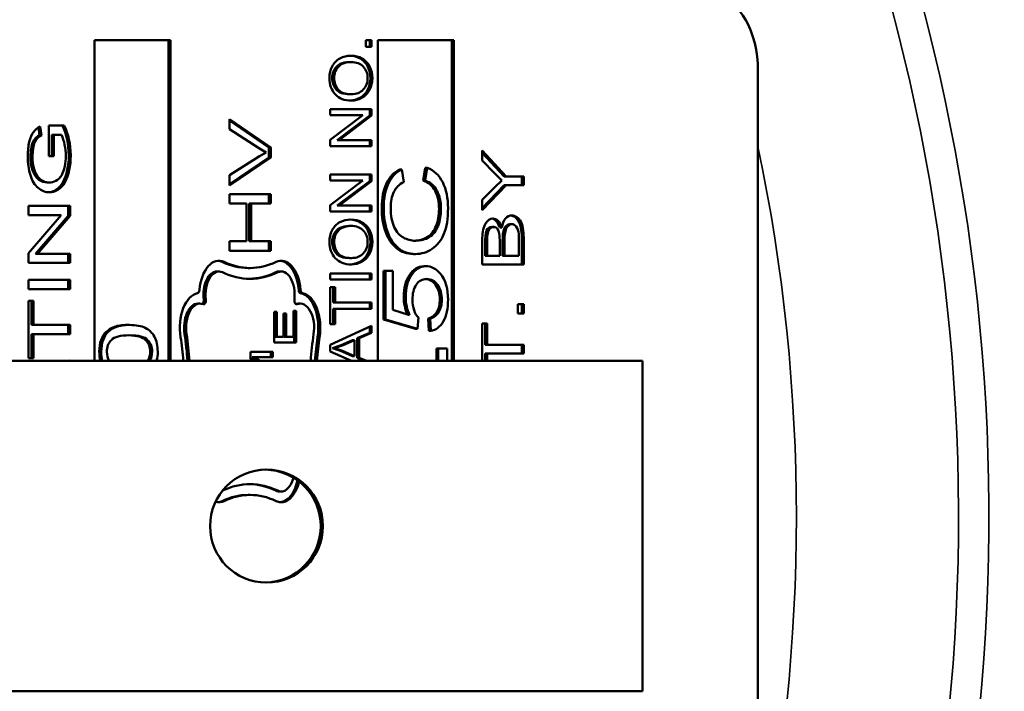
# Model space of a CAD drawing. Units: inches. Extents: x 34 to 135, y 15 to 104.
# Drawn here: x 78 to 79, y 80 to 80 of the extents above; entities that cross this region are included whole.
import ezdxf

# ---------------------------------------------------------------- set-up
doc = ezdxf.new("R2010")
doc.units = ezdxf.units.IN
doc.header["$LTSCALE"] = 10
doc.header["$MEASUREMENT"] = 0
doc.layers.add('Visible (ANSI)', color=7, linetype='Continuous', lineweight=50)
doc.layers.add('Visible Narrow (ANSI)', color=7, linetype='Continuous', lineweight=35)

msp = doc.modelspace()

# ---------------------------------------------------------------- linework, layer by layer
at = {"layer": 'Visible (ANSI)'}
for p, q in [((78.23707, 80.12103), (78.23707, 80.38714)), ((78.23707, 80.38714), (78.30016, 80.38714)), ((78.29852, 80.38714), (78.29852, 80.12103)), ((78.30016, 80.38714), (78.30016, 80.12103)), ((78.4623, 80.38164), (78.4623, 80.38708)), ((78.4623, 80.38708), (78.4671, 80.38708)), ((78.46547, 80.38708), (78.46547, 80.38164)), ((78.4671, 80.38708), (78.4671, 80.38164)), ((78.47224, 80.12103), (78.47224, 80.38714)), ((78.47224, 80.38714), (78.53533, 80.38714)), ((78.53369, 80.38714), (78.53369, 80.12103)), ((78.53533, 80.38714), (78.53533, 80.12103)), ((78.4671, 80.38164), (78.4623, 80.38164)), ((78.44826, 80.36897), (78.4499, 80.36897)), ((78.78756, 80.36143), (78.78756, 79.60643)), ((78.44876, 80.34231), (78.45039, 80.34231)), ((78.43269, 80.32498), (78.43269, 80.32992)), ((78.43269, 80.32992), (78.4671, 80.32992)), ((78.46547, 80.32992), (78.46547, 80.32461)), ((78.4671, 80.32992), (78.4671, 80.32461)), ((78.34906, 80.31339), (78.34906, 80.32149)), ((78.34906, 80.32149), (78.38347, 80.29798)), ((78.34906, 80.32037), (78.38184, 80.29798)), ((78.43269, 80.30458), (78.45971, 80.32498)), ((78.45971, 80.32498), (78.43269, 80.32498)), ((78.46547, 80.32461), (78.43845, 80.30422)), ((78.4671, 80.32461), (78.44009, 80.30422)), ((78.46547, 80.32461), (78.4671, 80.32461)), ((78.19061, 80.31466), (78.19162, 80.30831)), ((78.19213, 80.31544), (78.19325, 80.30831)), ((78.19937, 80.29098), (78.19937, 80.31636)), ((78.19937, 80.31636), (78.21211, 80.31636)), ((78.37406, 80.29716), (78.34906, 80.31339)), ((78.19162, 80.30831), (78.19325, 80.30831)), ((78.20179, 80.30858), (78.20343, 80.30858)), ((78.20179, 80.30858), (78.20179, 80.29098)), ((78.20981, 80.30858), (78.20343, 80.30858)), ((78.20343, 80.30858), (78.20343, 80.29098)), ((78.43269, 80.29928), (78.43269, 80.30458)), ((78.43845, 80.30422), (78.44009, 80.30422)), ((78.44009, 80.30422), (78.4671, 80.30422)), ((78.46547, 80.30422), (78.46547, 80.29928)), ((78.4671, 80.30422), (78.4671, 80.29928)), ((78.37967, 80.29396), (78.37406, 80.29716)), ((78.38184, 80.29798), (78.38347, 80.29798)), ((78.38184, 80.29798), (78.38184, 80.28979)), ((78.38347, 80.29798), (78.38347, 80.28979)), ((78.4671, 80.29928), (78.43269, 80.29928)), ((78.55888, 80.28716), (78.55888, 80.29548)), ((78.55888, 80.29548), (78.57871, 80.27394)), ((78.18417, 80.29098), (78.18581, 80.29098)), ((78.20343, 80.29098), (78.19937, 80.29098)), ((78.34906, 80.27521), (78.37406, 80.2908)), ((78.38347, 80.28979), (78.34906, 80.26661)), ((78.38184, 80.28979), (78.34906, 80.26771)), ((78.37406, 80.2908), (78.37967, 80.29396)), ((78.38184, 80.28979), (78.38347, 80.28979)), ((78.55888, 80.2937), (78.57707, 80.27394)), ((78.569, 80.27673), (78.55888, 80.28716)), ((78.49048, 80.27993), (78.49212, 80.27993)), ((78.49373, 80.26937), (78.49212, 80.27993)), ((78.50984, 80.2706), (78.51157, 80.2813)), ((78.51321, 80.2813), (78.51147, 80.2706)), ((78.51157, 80.2813), (78.51321, 80.2813)), ((78.34906, 80.26661), (78.34906, 80.27521)), ((78.43269, 80.2706), (78.43269, 80.27554)), ((78.43269, 80.27554), (78.4671, 80.27554)), ((78.43269, 80.25021), (78.45971, 80.2706)), ((78.45971, 80.2706), (78.43269, 80.2706)), ((78.46547, 80.27024), (78.43845, 80.24984)), ((78.4671, 80.27024), (78.44009, 80.24984)), ((78.46547, 80.27554), (78.46547, 80.27024)), ((78.46547, 80.27024), (78.4671, 80.27024)), ((78.4671, 80.27554), (78.4671, 80.27024)), ((78.50984, 80.2706), (78.51147, 80.2706)), ((78.57506, 80.27079), (78.569, 80.27673)), ((78.56926, 80.2653), (78.57506, 80.27079)), ((78.57707, 80.27394), (78.57871, 80.27394)), ((78.57871, 80.27394), (78.59329, 80.27394)), ((78.59165, 80.27394), (78.59165, 80.26681)), ((78.59329, 80.27394), (78.59329, 80.26681)), ((78.19778, 80.26907), (78.19941, 80.26907)), ((78.57871, 80.26681), (78.55888, 80.246)), ((78.57707, 80.26681), (78.55888, 80.24772)), ((78.55888, 80.25469), (78.56926, 80.2653)), ((78.57707, 80.26681), (78.57871, 80.26681)), ((78.59329, 80.26681), (78.57871, 80.26681)), ((78.34906, 80.25152), (78.34906, 80.25947)), ((78.34906, 80.25947), (78.38347, 80.25947)), ((78.38184, 80.25947), (78.38184, 80.25152)), ((78.38347, 80.25947), (78.38347, 80.25152)), ((78.55888, 80.246), (78.55888, 80.25469)), ((78.1825, 80.24195), (78.1825, 80.24954)), ((78.1825, 80.24954), (78.21691, 80.24954)), ((78.21528, 80.24954), (78.21528, 80.2414)), ((78.21691, 80.24954), (78.21691, 80.2414)), ((78.3632, 80.25152), (78.34906, 80.25152)), ((78.3632, 80.22042), (78.3632, 80.25152)), ((78.36562, 80.25152), (78.36726, 80.25152)), ((78.36562, 80.25152), (78.36562, 80.22042)), ((78.38347, 80.25152), (78.36726, 80.25152)), ((78.36726, 80.25152), (78.36726, 80.22042)), ((78.43269, 80.2449), (78.43269, 80.25021)), ((78.43845, 80.24984), (78.44009, 80.24984)), ((78.44009, 80.24984), (78.4671, 80.24984)), ((78.46547, 80.24984), (78.46547, 80.2449)), ((78.4671, 80.24984), (78.4671, 80.2449)), ((78.1825, 80.2104), (78.20952, 80.24195)), ((78.20952, 80.24195), (78.1825, 80.24195)), ((78.21528, 80.2414), (78.18826, 80.20985)), ((78.21691, 80.2414), (78.1899, 80.20985)), ((78.21528, 80.2414), (78.21691, 80.2414)), ((78.4671, 80.2449), (78.43269, 80.2449)), ((78.58243, 80.24175), (78.58332, 80.24175)), ((78.44826, 80.23301), (78.4499, 80.23301)), ((78.56658, 80.2321), (78.56821, 80.2321)), ((78.56701, 80.23213), (78.56865, 80.23213)), ((78.57334, 80.23159), (78.57498, 80.23159)), ((78.58166, 80.23438), (78.5833, 80.23438)), ((78.58214, 80.23442), (78.58378, 80.23442)), ((78.55888, 80.201), (78.55888, 80.22126)), ((78.58922, 80.22158), (78.58907, 80.22647)), ((78.58922, 80.20813), (78.58922, 80.22158)), ((78.59165, 80.22158), (78.59165, 80.201)), ((78.59329, 80.22158), (78.59329, 80.201)), ((78.34906, 80.21246), (78.34906, 80.22042)), ((78.34906, 80.22042), (78.3632, 80.22042)), ((78.36562, 80.22042), (78.36726, 80.22042)), ((78.36726, 80.22042), (78.38347, 80.22042)), ((78.38184, 80.22042), (78.38184, 80.21246)), ((78.38347, 80.22042), (78.38347, 80.21246)), ((78.5613, 80.21893), (78.5613, 80.20813)), ((78.56294, 80.21893), (78.56294, 80.20813)), ((78.57333, 80.20813), (78.57333, 80.21979)), ((78.57576, 80.22062), (78.57576, 80.20813)), ((78.57739, 80.22062), (78.57739, 80.20813)), ((78.1825, 80.20226), (78.1825, 80.2104)), ((78.18826, 80.20985), (78.1899, 80.20985)), ((78.1899, 80.20985), (78.21691, 80.20985)), ((78.21528, 80.20985), (78.21528, 80.20226)), ((78.21691, 80.20985), (78.21691, 80.20226)), ((78.38347, 80.21246), (78.34906, 80.21246)), ((78.44876, 80.20635), (78.45039, 80.20635)), ((78.50177, 80.20969), (78.50341, 80.20969)), ((78.5613, 80.20813), (78.56294, 80.20813)), ((78.56294, 80.20813), (78.57333, 80.20813)), ((78.57576, 80.20813), (78.57739, 80.20813)), ((78.57739, 80.20813), (78.58922, 80.20813)), ((78.21691, 80.20226), (78.1825, 80.20226)), ((78.36463, 80.19806), (78.36627, 80.19806)), ((78.51043, 80.19954), (78.51206, 80.19954)), ((78.51094, 80.19955), (78.51257, 80.19955)), ((78.59329, 80.201), (78.55888, 80.201)), ((78.33878, 80.19523), (78.34042, 80.19523)), ((78.39047, 80.19523), (78.39211, 80.19523)), ((78.43269, 80.18842), (78.43269, 80.19359)), ((78.43269, 80.19359), (78.4671, 80.19359)), ((78.46547, 80.19359), (78.46547, 80.18842)), ((78.4671, 80.19359), (78.4671, 80.18842)), ((78.47702, 80.15543), (78.47702, 80.19569)), ((78.47702, 80.19569), (78.47866, 80.19569)), ((78.47866, 80.19569), (78.47866, 80.15543)), ((78.48472, 80.19569), (78.47866, 80.19569)), ((78.48472, 80.16332), (78.48472, 80.19569)), ((78.1825, 80.1804), (78.1825, 80.18835)), ((78.1825, 80.18835), (78.21691, 80.18835)), ((78.21691, 80.1804), (78.1825, 80.1804)), ((78.21528, 80.18835), (78.21528, 80.1804)), ((78.21691, 80.18835), (78.21691, 80.1804)), ((78.4671, 80.18842), (78.43269, 80.18842)), ((78.43269, 80.15143), (78.43269, 80.1822)), ((78.43269, 80.1822), (78.43675, 80.1822)), ((78.43512, 80.1822), (78.43512, 80.1694)), ((78.43675, 80.1822), (78.43675, 80.1694)), ((78.1825, 80.12332), (78.1825, 80.17088)), ((78.1825, 80.17088), (78.18657, 80.17088)), ((78.18493, 80.17088), (78.18493, 80.15104)), ((78.18657, 80.17088), (78.18657, 80.15104)), ((78.32306, 80.16854), (78.3247, 80.16854)), ((78.40619, 80.16854), (78.40783, 80.16854)), ((78.43512, 80.1694), (78.43675, 80.1694)), ((78.43512, 80.16423), (78.43675, 80.16423)), ((78.43512, 80.16423), (78.43512, 80.15143)), ((78.43675, 80.1694), (78.4671, 80.1694)), ((78.4671, 80.16423), (78.43675, 80.16423)), ((78.43675, 80.16423), (78.43675, 80.15143)), ((78.46547, 80.1694), (78.46547, 80.16423)), ((78.4671, 80.1694), (78.4671, 80.16423)), ((78.58849, 80.16043), (78.58849, 80.16798)), ((78.58849, 80.16798), (78.59329, 80.16798)), ((78.59165, 80.16798), (78.59165, 80.16043)), ((78.59329, 80.16798), (78.59329, 80.16043)), ((78.38623, 80.13622), (78.38623, 80.16166)), ((78.38623, 80.16166), (78.3884, 80.16166)), ((78.38676, 80.16166), (78.38676, 80.14088)), ((78.3884, 80.16166), (78.3884, 80.14088)), ((78.394, 80.14088), (78.394, 80.16034)), ((78.394, 80.16034), (78.39617, 80.16034)), ((78.39453, 80.16034), (78.39453, 80.14088)), ((78.39617, 80.16034), (78.39617, 80.14088)), ((78.40241, 80.14088), (78.40241, 80.16247)), ((78.40241, 80.16247), (78.40458, 80.16247)), ((78.40294, 80.16247), (78.40294, 80.13622)), ((78.40458, 80.16247), (78.40458, 80.13622)), ((78.49857, 80.15899), (78.48472, 80.16332)), ((78.50518, 80.14761), (78.50597, 80.15694)), ((78.51444, 80.14582), (78.51389, 80.15625)), ((78.51389, 80.15625), (78.51553, 80.15625)), ((78.51553, 80.15625), (78.51608, 80.14582)), ((78.59329, 80.16043), (78.58849, 80.16043)), ((78.18493, 80.15104), (78.18657, 80.15104)), ((78.18657, 80.15104), (78.21691, 80.15104)), ((78.21528, 80.15104), (78.21528, 80.14308)), ((78.21691, 80.15104), (78.21691, 80.14308)), ((78.2646, 80.15082), (78.26624, 80.15082)), ((78.43675, 80.15143), (78.43269, 80.15143)), ((78.43269, 80.13437), (78.4671, 80.15024)), ((78.46547, 80.14948), (78.46547, 80.14438)), ((78.4671, 80.15024), (78.4671, 80.14438)), ((78.50354, 80.14761), (78.47702, 80.15543)), ((78.47702, 80.15543), (78.47866, 80.15543)), ((78.47866, 80.15543), (78.50518, 80.14761)), ((78.55888, 80.12103), (78.55888, 80.15211)), ((78.55888, 80.15211), (78.56294, 80.15211)), ((78.5613, 80.15211), (78.5613, 80.13423)), ((78.56294, 80.15211), (78.56294, 80.13423)), ((78.18493, 80.14308), (78.18657, 80.14308)), ((78.18493, 80.14308), (78.18493, 80.12332)), ((78.21691, 80.14308), (78.18657, 80.14308)), ((78.18657, 80.14308), (78.18657, 80.12332)), ((78.38676, 80.14088), (78.3884, 80.14088)), ((78.3884, 80.14088), (78.394, 80.14088)), ((78.39453, 80.14088), (78.39617, 80.14088)), ((78.39617, 80.14088), (78.40241, 80.14088)), ((78.46547, 80.14438), (78.45505, 80.13986)), ((78.45505, 80.13986), (78.45669, 80.13986)), ((78.45505, 80.13986), (78.45505, 80.12353)), ((78.4671, 80.14438), (78.45669, 80.13986)), ((78.45669, 80.13986), (78.45669, 80.12353)), ((78.46547, 80.14438), (78.4671, 80.14438)), ((78.50354, 80.14761), (78.50518, 80.14761)), ((78.51444, 80.14582), (78.51608, 80.14582)), ((78.40458, 80.13622), (78.38623, 80.13622)), ((78.43269, 80.12874), (78.43269, 80.13437)), ((78.44181, 80.13418), (78.43467, 80.13144)), ((78.43467, 80.13144), (78.44123, 80.12929)), ((78.43467, 80.13144), (78.43631, 80.13144)), ((78.44344, 80.13418), (78.43631, 80.13144)), ((78.43631, 80.13144), (78.44287, 80.12929)), ((78.45135, 80.13826), (78.44181, 80.13418)), ((78.44181, 80.13418), (78.44344, 80.13418)), ((78.45299, 80.13826), (78.44344, 80.13418)), ((78.45135, 80.13826), (78.45299, 80.13826)), ((78.45299, 80.12504), (78.45299, 80.13826)), ((78.52077, 80.12103), (78.52077, 80.13135)), ((78.52077, 80.13135), (78.52241, 80.13135)), ((78.52241, 80.13135), (78.52241, 80.12103)), ((78.52961, 80.13135), (78.52241, 80.13135)), ((78.52961, 80.12103), (78.52961, 80.13135)), ((78.5613, 80.13423), (78.56294, 80.13423)), ((78.56294, 80.13423), (78.59329, 80.13423)), ((78.59165, 80.13423), (78.59165, 80.1271)), ((78.59329, 80.13423), (78.59329, 80.1271)), ((78.18657, 80.12332), (78.1825, 80.12332)), ((78.36673, 80.12234), (78.36673, 80.12859)), ((78.36673, 80.12859), (78.38508, 80.12859)), ((78.36808, 80.1241), (78.36972, 80.1241)), ((78.36808, 80.1241), (78.37268, 80.12103)), ((78.38508, 80.1241), (78.36972, 80.1241)), ((78.36972, 80.1241), (78.37432, 80.12103)), ((78.38344, 80.12859), (78.38344, 80.1241)), ((78.38508, 80.12859), (78.38508, 80.1241)), ((78.45043, 80.12103), (78.43269, 80.12874)), ((78.44123, 80.12929), (78.45135, 80.12504)), ((78.44123, 80.12929), (78.44287, 80.12929)), ((78.44287, 80.12929), (78.45299, 80.12504)), ((78.45135, 80.12504), (78.45299, 80.12504)), ((78.45505, 80.12353), (78.45669, 80.12353)), ((78.45505, 80.12353), (78.46116, 80.12103)), ((78.45669, 80.12353), (78.4628, 80.12103)), ((78.5613, 80.1271), (78.56294, 80.1271)), ((78.5613, 80.1271), (78.5613, 80.12103)), ((78.59329, 80.1271), (78.56294, 80.1271)), ((78.56294, 80.1271), (78.56294, 80.12103)), ((78.6919, 80.12103), (77.1627, 80.12103)), ((78.21627, 80.12103), (78.21691, 80.12149)), ((78.21691, 80.12149), (78.21691, 80.12103)), ((78.3687, 80.12103), (78.36673, 80.12234)), ((78.6919, 79.84683), (78.6919, 80.12103)), ((78.36463, 80.00981), (78.36627, 80.00981)), ((78.39047, 80.01264), (78.39211, 80.01264)), ((77.1627, 79.84683), (78.6919, 79.84683))]:
    msp.add_line(p, q, dxfattribs=at)
for centre, major_axis, ratio, start_param, end_param in [((78.75314, 80.36143), (0, 0.06), 0.573576, 4.712389, 6.283185), ((78.19329, 80.29086), (0, -0.03934), 0.573576, 1.587658, 2.275912), ((78.19493, 80.29086), (0, -0.03934), 0.573576, 1.587658, 2.275912), ((78.19657, 80.29053), (0, 0.0293), 0.573576, 4.730882, 5.376302), ((78.19522, 80.28926), (0, -0.01934), 0.573576, 4.623387, 5.894525), ((78.19686, 80.28926), (0, -0.01934), 0.573576, 4.623387, 5.894525), ((78.19778, 80.3006), (0, -0.03153), 0.573576, 5.89988, 6.283185), ((78.19941, 80.3006), (0, -0.03153), 0.573576, 5.89988, 6.292136), ((78.56615, 80.22495), (0, 0.01419), 0.573576, 5.199644, 6.189849), ((78.56779, 80.22495), (0, 0.01419), 0.573576, 5.199644, 6.295437), ((78.58288, 80.22736), (0, 0.0144), 0.573576, 6.229393, 7.555895), ((78.56701, 80.22432), (0, 0.00781), 0.573576, 0, 0.097419), ((78.56865, 80.22432), (0, 0.00781), 0.573576, 5.009762, 6.380604), ((78.58214, 80.2251), (0, 0.00932), 0.573576, 0, 0.090679), ((78.58378, 80.2251), (0, 0.00932), 0.573576, 4.859765, 6.373865), ((78.55967, 80.22084), (0, 0.02384), 0.573576, 4.668608, 4.956836), ((78.34042, 80.1758), (0, 0.02837), 0.573576, 6.013374, 7.706024), ((78.39211, 80.1758), (0, 0.02837), 0.573576, 4.860347, 6.552997), ((78.33878, 80.1758), (0, 0.02837), 0.573576, 6.013374, 6.232833), ((78.36463, 80.33874), (0, -0.14068), 0.573576, 6.013374, 6.283185), ((78.36627, 80.33874), (0, -0.14068), 0.573576, 6.013374, 6.552997), ((78.39047, 80.1758), (0, 0.02837), 0.573576, 4.860347, 6.232833), ((78.51094, 80.16408), (0, 0.03547), 0.573576, 0, 0.025), ((78.51257, 80.16408), (0, 0.03547), 0.573576, 5.67349, 6.308186), ((78.33878, 80.1758), (0, 0.01943), 0.573576, 0, 1.778656), ((78.34042, 80.1758), (0, 0.01943), 0.573576, 6.013374, 8.061841), ((78.36627, 80.33874), (0, -0.14963), 0.573576, 6.013374, 6.552997), ((78.36463, 80.33874), (0, -0.14963), 0.573576, 0.009545, 0.269812), ((78.39047, 80.1758), (0, 0.01943), 0.573576, 0, 0.269812), ((78.39211, 80.1758), (0, 0.01943), 0.573576, 4.50453, 6.552997), ((78.51622, 80.17257), (0, 0.02487), 0.573576, 4.68237, 5.687629), ((78.3247, 80.1484), (0, 0.02909), 0.573576, 0.118736, 1.835799), ((78.32251, 80.18046), (0, -0.0032), 0.573576, 0.118736, 1.422838), ((78.40839, 80.18046), (0, -0.0032), 0.573576, 4.860347, 6.164449), ((78.40619, 80.1484), (0, 0.02909), 0.573576, 4.447386, 6.164449), ((78.41003, 80.18046), (0, -0.0032), 0.573576, 4.860347, 6.164449), ((78.40783, 80.1484), (0, 0.02909), 0.573576, 4.447386, 6.164449), ((78.50799, 80.17477), (0, 0.02492), 0.573576, 1.58714, 2.225782), ((78.50963, 80.17477), (0, -0.02492), 0.573576, 4.728732, 5.397886), ((78.32306, 80.1484), (0, 0.02014), 0.573576, 0, 1.835799), ((78.3247, 80.1484), (0, 0.02014), 0.573576, 6.05556, 8.118985), ((78.32608, 80.17113), (0, -0.0032), 0.573576, 0.408138, 1.778656), ((78.32772, 80.17113), (0, -0.0032), 0.573576, 6.05556, 8.061841), ((78.40481, 80.17113), (0, -0.0032), 0.573576, 4.50453, 6.510811), ((78.40619, 80.1484), (0, 0.02014), 0.573576, 0, 0.18379), ((78.40783, 80.1484), (0, 0.02014), 0.573576, 4.447386, 6.510811), ((78.51054, 80.17167), (0, 0.01676), 0.573576, 1.570036, 2.645542), ((78.23073, 80.10393), (0, 0.14068), 0.573576, 4.834244, 4.977392), ((78.22909, 80.10393), (0, -0.14963), 0.573576, 1.68533, 1.835799), ((78.23073, 80.10393), (0, -0.14963), 0.573576, 1.68533, 1.835799), ((78.50181, 80.10393), (0, 0.14963), 0.573576, 1.305793, 1.456263), ((78.50017, 80.10393), (0, -0.14068), 0.573576, 4.447386, 4.590534), ((78.50181, 80.10393), (0, -0.14068), 0.573576, 4.447386, 4.590534), ((78.25342, 80.12872), (0, 0.0104), 0.573576, 1.585028, 2.401815), ((78.27949, 80.12822), (0, -0.01769), 0.573576, 1.152671, 1.59744), ((78.37811, 79.98393), (0, 0.04685), 0.998499, 3.160329, 6.264449), ((78.36627, 79.86913), (0, 0.14963), 0.573576, 6.013374, 6.551789), ((78.36463, 79.86913), (0, 0.14963), 0.573576, 6.013374, 6.273641), ((78.39211, 80.03206), (0, -0.02837), 0.573576, 6.013374, 7.443999), ((78.39211, 80.03206), (0, -0.01943), 0.573576, 6.013374, 7.42915), ((78.39047, 80.03206), (0, -0.02837), 0.573576, 0.050353, 1.200967), ((78.36463, 79.86913), (0, 0.14068), 0.573576, 0, 0.269812), ((78.36627, 79.86913), (0, 0.14068), 0.573576, 6.013374, 6.552997), ((78.39047, 80.03206), (0, -0.01943), 0.573576, 6.013374, 6.283185), ((78.34042, 80.03206), (0, -0.02837), 0.573576, 6.111852, 6.552997), ((78.33878, 80.03206), (0, -0.02837), 0.573576, 0.050353, 0.269812)]:
    msp.add_ellipse(centre, major_axis=major_axis, ratio=ratio, start_param=start_param, end_param=end_param, dxfattribs=at)
msp.add_ellipse((78.37987, 79.98393), major_axis=(0, -0.04685), ratio=0.998499, dxfattribs=at)
for points, knots in [([(78.43209, 80.35566), (78.43209, 80.35926), (78.43285, 80.36251), (78.43589, 80.3683), (78.438, 80.3705), (78.44343, 80.37352), (78.4465, 80.37428), (78.44995, 80.37428)], [0, 0, 0, 0, 0.333333, 0.333333, 0.666667, 0.666667, 1, 1, 1, 1]), ([(78.44826, 80.36897), (78.44546, 80.36897), (78.44302, 80.36844), (78.43884, 80.3663), (78.43722, 80.36473), (78.43493, 80.36059), (78.43436, 80.35827), (78.43436, 80.35571)], [0, 0, 0, 0, 0.333333, 0.333333, 0.666667, 0.666667, 1, 1, 1, 1]), ([(78.4499, 80.36897), (78.4471, 80.36897), (78.44465, 80.36844), (78.44048, 80.3663), (78.43886, 80.36473), (78.43657, 80.36059), (78.43599, 80.35827), (78.43599, 80.35571)], [0, 0, 0, 0, 0.333333, 0.333333, 0.666667, 0.666667, 1, 1, 1, 1]), ([(78.44912, 80.37426), (78.45228, 80.37415), (78.45512, 80.37335), (78.46042, 80.37027), (78.4625, 80.36802), (78.46533, 80.3622), (78.46604, 80.35905), (78.46604, 80.35566)], [0.0261213, 0.0261213, 0.0261213, 0.0261213, 0.3333333, 0.3333333, 0.6666667, 0.6666667, 1, 1, 1, 1]), ([(78.46377, 80.35562), (78.46377, 80.35949), (78.46257, 80.36268), (78.45776, 80.36771), (78.45434, 80.36897), (78.4499, 80.36897)], [0, 0, 0, 0, 0.5, 0.5, 1, 1, 1, 1]), ([(78.44995, 80.37428), (78.45343, 80.37428), (78.45655, 80.37348), (78.46205, 80.37027), (78.46414, 80.36802), (78.46697, 80.3622), (78.46768, 80.35905), (78.46768, 80.35566)], [0, 0, 0, 0, 0.333333, 0.333333, 0.666667, 0.666667, 1, 1, 1, 1]), ([(78.45034, 80.33701), (78.44462, 80.33701), (78.44015, 80.33874), (78.4337, 80.34569), (78.43209, 80.35018), (78.43209, 80.35566)], [0, 0, 0, 0, 0.5, 0.5, 1, 1, 1, 1]), ([(78.43436, 80.35571), (78.43436, 80.35205), (78.43546, 80.3489), (78.43989, 80.34363), (78.44358, 80.34231), (78.44876, 80.34231)], [0, 0, 0, 0, 0.5, 0.5, 1, 1, 1, 1]), ([(78.43599, 80.35571), (78.43599, 80.35205), (78.4371, 80.3489), (78.44152, 80.34363), (78.44522, 80.34231), (78.45039, 80.34231)], [0, 0, 0, 0, 0.5, 0.5, 1, 1, 1, 1]), ([(78.46604, 80.35566), (78.46604, 80.35197), (78.46526, 80.34869), (78.46213, 80.34293), (78.46, 80.34074), (78.45481, 80.33787), (78.45219, 80.33713), (78.44944, 80.33702)], [0, 0, 0, 0, 0.3333333, 0.3333333, 0.6666667, 0.6666667, 0.9729017, 0.9729017, 0.9729017, 0.9729017]), ([(78.46768, 80.35566), (78.46768, 80.35197), (78.4669, 80.34869), (78.46377, 80.34293), (78.46163, 80.34074), (78.45623, 80.33775), (78.45337, 80.33701), (78.45034, 80.33701)], [0, 0, 0, 0, 0.333333, 0.333333, 0.666667, 0.666667, 1, 1, 1, 1]), ([(78.45039, 80.34231), (78.45454, 80.34231), (78.4578, 80.34358), (78.46258, 80.34864), (78.46377, 80.35181), (78.46377, 80.35562)], [0, 0, 0, 0, 0.5, 0.5, 1, 1, 1, 1]), ([(78.1819, 80.29093), (78.1819, 80.29526), (78.1823, 80.29918), (78.18391, 80.30619), (78.18503, 80.30893), (78.18792, 80.3129), (78.1898, 80.31441), (78.19213, 80.31544)], [0, 0, 0, 0, 0.333333, 0.333333, 0.666667, 0.666667, 1, 1, 1, 1]), ([(78.19162, 80.30831), (78.18957, 80.30724), (78.18518, 80.30348), (78.18417, 80.29499), (78.18417, 80.29098)], [0, 0, 0, 0, 0.481474, 1, 1, 1, 1]), ([(78.19325, 80.30831), (78.19121, 80.30724), (78.18682, 80.30348), (78.18581, 80.29499), (78.18581, 80.29098)], [0, 0, 0, 0, 0.481474, 1, 1, 1, 1]), ([(78.19986, 80.26088), (78.19651, 80.26088), (78.19338, 80.2621), (78.18757, 80.26698), (78.18542, 80.2705), (78.1826, 80.27967), (78.1819, 80.28495), (78.1819, 80.29093)], [0, 0, 0, 0, 0.333333, 0.333333, 0.666667, 0.666667, 1, 1, 1, 1]), ([(78.21585, 80.29152), (78.21585, 80.28355), (78.21285, 80.26662), (78.20334, 80.2612), (78.19902, 80.26091)], [0, 0, 0, 0, 0.5015686, 0.9712262, 0.9712262, 0.9712262, 0.9712262]), ([(78.19958, 80.26907), (78.20324, 80.26907), (78.21103, 80.27217), (78.21337, 80.28543), (78.21337, 80.29107)], [0, 0, 0, 0, 0.531235, 1, 1, 1, 1]), ([(78.21749, 80.29152), (78.21749, 80.28355), (78.2144, 80.26612), (78.20441, 80.26088), (78.19986, 80.26088)], [0, 0, 0, 0, 0.501569, 1, 1, 1, 1]), ([(78.47545, 80.24797), (78.47545, 80.25606), (78.47677, 80.26286), (78.48204, 80.27388), (78.48573, 80.27774), (78.49048, 80.27993)], [0, 0, 0, 0, 0.5, 0.5, 1, 1, 1, 1]), ([(78.49212, 80.27993), (78.48737, 80.27774), (78.48368, 80.27388), (78.4784, 80.26286), (78.47709, 80.25606), (78.47709, 80.24797)], [0, 0, 0, 0, 0.5, 0.5, 1, 1, 1, 1]), ([(78.53048, 80.24776), (78.53048, 80.25622), (78.529, 80.26337), (78.5231, 80.27503), (78.51882, 80.27906), (78.51321, 80.2813)], [0, 0, 0, 0, 0.5, 0.5, 1, 1, 1, 1]), ([(78.52298, 80.24687), (78.52298, 80.2529), (78.52188, 80.258), (78.51747, 80.26633), (78.51419, 80.26914), (78.50984, 80.2706)], [0, 0, 0, 0, 0.5, 0.5, 1, 1, 1, 1]), ([(78.51147, 80.2706), (78.51583, 80.26914), (78.51911, 80.26633), (78.52351, 80.258), (78.52462, 80.2529), (78.52462, 80.24687)], [0, 0, 0, 0, 0.5, 0.5, 1, 1, 1, 1]), ([(78.48295, 80.24769), (78.48295, 80.25313), (78.48381, 80.25764), (78.48724, 80.26477), (78.48998, 80.26749), (78.49373, 80.26937)], [0, 0, 0, 0, 0.5, 0.5, 1, 1, 1, 1]), ([(78.50177, 80.20969), (78.49639, 80.20969), (78.4917, 80.2113), (78.48367, 80.21775), (78.48063, 80.22233), (78.47648, 80.23422), (78.47545, 80.24079), (78.47545, 80.24797)], [0, 0, 0, 0, 0.333333, 0.333333, 0.666667, 0.666667, 1, 1, 1, 1]), ([(78.47709, 80.24797), (78.47709, 80.24079), (78.47812, 80.23422), (78.48227, 80.22233), (78.48531, 80.21775), (78.49334, 80.2113), (78.49803, 80.20969), (78.50341, 80.20969)], [0, 0, 0, 0, 0.333333, 0.333333, 0.666667, 0.666667, 1, 1, 1, 1]), ([(78.50337, 80.22073), (78.49996, 80.22073), (78.49665, 80.22158), (78.49025, 80.22496), (78.4877, 80.2279), (78.4839, 80.23627), (78.48295, 80.24147), (78.48295, 80.24769)], [0, 0, 0, 0, 0.333333, 0.333333, 0.666667, 0.666667, 1, 1, 1, 1]), ([(78.50261, 80.22075), (78.50663, 80.22087), (78.51016, 80.22187), (78.5165, 80.22576), (78.51895, 80.22888), (78.52217, 80.23734), (78.52298, 80.24193), (78.52298, 80.24687)], [0.0226037, 0.0226037, 0.0226037, 0.0226037, 0.3333333, 0.3333333, 0.6666667, 0.6666667, 1, 1, 1, 1]), ([(78.52462, 80.24687), (78.52462, 80.24193), (78.52381, 80.23734), (78.52058, 80.22888), (78.51814, 80.22576), (78.51158, 80.22174), (78.50775, 80.22073), (78.50337, 80.22073)], [0, 0, 0, 0, 0.333333, 0.333333, 0.666667, 0.666667, 1, 1, 1, 1]), ([(78.50341, 80.20969), (78.50834, 80.20969), (78.51295, 80.21112), (78.52153, 80.21683), (78.52481, 80.221), (78.52934, 80.23193), (78.53048, 80.23902), (78.53048, 80.24776)], [0, 0, 0, 0, 0.333333, 0.333333, 0.666667, 0.666667, 1, 1, 1, 1]), ([(78.43209, 80.2197), (78.43209, 80.2233), (78.43285, 80.22655), (78.43589, 80.23234), (78.438, 80.23454), (78.44343, 80.23756), (78.4465, 80.23832), (78.44995, 80.23832)], [0, 0, 0, 0, 0.333333, 0.333333, 0.666667, 0.666667, 1, 1, 1, 1]), ([(78.44912, 80.2383), (78.45228, 80.23819), (78.45512, 80.23739), (78.46042, 80.23431), (78.4625, 80.23206), (78.46533, 80.22624), (78.46604, 80.22309), (78.46604, 80.2197)], [0.0261213, 0.0261213, 0.0261213, 0.0261213, 0.3333333, 0.3333333, 0.6666667, 0.6666667, 1, 1, 1, 1]), ([(78.44995, 80.23832), (78.45343, 80.23832), (78.45655, 80.23752), (78.46205, 80.23431), (78.46414, 80.23206), (78.46697, 80.22624), (78.46768, 80.22309), (78.46768, 80.2197)], [0, 0, 0, 0, 0.333333, 0.333333, 0.666667, 0.666667, 1, 1, 1, 1]), ([(78.55888, 80.22126), (78.55888, 80.22588), (78.55995, 80.2356), (78.56537, 80.23914), (78.56769, 80.23914)], [0, 0, 0, 0, 0.532949, 1, 1, 1, 1]), ([(78.58223, 80.24172), (78.58486, 80.24149), (78.59087, 80.23751), (78.59165, 80.22663), (78.59165, 80.22158)], [0.0317297, 0.0317297, 0.0317297, 0.0317297, 0.4892488, 1, 1, 1, 1]), ([(78.58332, 80.24175), (78.5861, 80.24175), (78.59248, 80.23787), (78.59329, 80.22663), (78.59329, 80.22158)], [0, 0, 0, 0, 0.489249, 1, 1, 1, 1]), ([(78.44826, 80.23301), (78.44546, 80.23301), (78.44302, 80.23248), (78.43884, 80.23034), (78.43722, 80.22877), (78.43493, 80.22463), (78.43436, 80.22231), (78.43436, 80.21975)], [0, 0, 0, 0, 0.333333, 0.333333, 0.666667, 0.666667, 1, 1, 1, 1]), ([(78.4499, 80.23301), (78.4471, 80.23301), (78.44465, 80.23248), (78.44048, 80.23034), (78.43886, 80.22877), (78.43657, 80.22463), (78.43599, 80.22231), (78.43599, 80.21975)], [0, 0, 0, 0, 0.333333, 0.333333, 0.666667, 0.666667, 1, 1, 1, 1]), ([(78.46377, 80.21966), (78.46377, 80.22353), (78.46257, 80.22672), (78.45776, 80.23175), (78.45434, 80.23301), (78.4499, 80.23301)], [0, 0, 0, 0, 0.5, 0.5, 1, 1, 1, 1]), ([(78.56658, 80.2321), (78.56511, 80.2321), (78.56111, 80.2298), (78.5613, 80.22244), (78.5613, 80.21893)], [0, 0, 0, 0, 0.422043, 1, 1, 1, 1]), ([(78.56821, 80.2321), (78.56674, 80.2321), (78.56274, 80.2298), (78.56294, 80.22244), (78.56294, 80.21893)], [0, 0, 0, 0, 0.422043, 1, 1, 1, 1]), ([(78.58166, 80.23438), (78.58001, 80.23438), (78.5759, 80.23159), (78.57576, 80.22415), (78.57576, 80.22062)], [0, 0, 0, 0, 0.448843, 1, 1, 1, 1]), ([(78.5833, 80.23438), (78.58165, 80.23438), (78.57754, 80.23159), (78.57739, 80.22415), (78.57739, 80.22062)], [0, 0, 0, 0, 0.448843, 1, 1, 1, 1]), ([(78.45034, 80.20104), (78.44462, 80.20104), (78.44015, 80.20278), (78.4337, 80.20973), (78.43209, 80.21422), (78.43209, 80.2197)], [0, 0, 0, 0, 0.5, 0.5, 1, 1, 1, 1]), ([(78.43436, 80.21975), (78.43436, 80.21609), (78.43546, 80.21294), (78.43989, 80.20767), (78.44358, 80.20635), (78.44876, 80.20635)], [0, 0, 0, 0, 0.5, 0.5, 1, 1, 1, 1]), ([(78.43599, 80.21975), (78.43599, 80.21609), (78.4371, 80.21294), (78.44152, 80.20767), (78.44522, 80.20635), (78.45039, 80.20635)], [0, 0, 0, 0, 0.5, 0.5, 1, 1, 1, 1]), ([(78.46604, 80.2197), (78.46604, 80.21601), (78.46526, 80.21273), (78.46213, 80.20697), (78.46, 80.20478), (78.45481, 80.20191), (78.45219, 80.20117), (78.44944, 80.20106)], [0, 0, 0, 0, 0.3333333, 0.3333333, 0.6666667, 0.6666667, 0.9729017, 0.9729017, 0.9729017, 0.9729017]), ([(78.46768, 80.2197), (78.46768, 80.21601), (78.4669, 80.21273), (78.46377, 80.20697), (78.46163, 80.20478), (78.45623, 80.20179), (78.45337, 80.20104), (78.45034, 80.20104)], [0, 0, 0, 0, 0.333333, 0.333333, 0.666667, 0.666667, 1, 1, 1, 1]), ([(78.45039, 80.20635), (78.45454, 80.20635), (78.4578, 80.20761), (78.46258, 80.21268), (78.46377, 80.21585), (78.46377, 80.21966)], [0, 0, 0, 0, 0.5, 0.5, 1, 1, 1, 1]), ([(78.4937, 80.17436), (78.4937, 80.1814), (78.49527, 80.18736), (78.50151, 80.1971), (78.50552, 80.19954), (78.51043, 80.19954)], [0, 0, 0, 0, 0.5, 0.5, 1, 1, 1, 1]), ([(78.51206, 80.19954), (78.50716, 80.19954), (78.50315, 80.1971), (78.4969, 80.18736), (78.49534, 80.1814), (78.49534, 80.17436)], [0, 0, 0, 0, 0.5, 0.5, 1, 1, 1, 1]), ([(78.50093, 80.17168), (78.50093, 80.17685), (78.50198, 80.18103), (78.50618, 80.18738), (78.50904, 80.18897), (78.51266, 80.18897)], [0, 0, 0, 0, 0.5, 0.5, 1, 1, 1, 1]), ([(78.52365, 80.17182), (78.52365, 80.17667), (78.52249, 80.18074), (78.51805, 80.18708), (78.51527, 80.18872), (78.51185, 80.18894)], [0, 0, 0, 0, 0.5, 0.5, 0.9629715, 0.9629715, 0.9629715, 0.9629715]), ([(78.51266, 80.18897), (78.51646, 80.18897), (78.51951, 80.18733), (78.52413, 80.18074), (78.52529, 80.17667), (78.52529, 80.17182)], [0, 0, 0, 0, 0.5, 0.5, 1, 1, 1, 1]), ([(78.51389, 80.15625), (78.51714, 80.15703), (78.51958, 80.15882), (78.52283, 80.16445), (78.52365, 80.16784), (78.52365, 80.17182)], [0, 0, 0, 0, 0.5, 0.5, 1, 1, 1, 1]), ([(78.52529, 80.17182), (78.52529, 80.16784), (78.52447, 80.16445), (78.52122, 80.15882), (78.51878, 80.15703), (78.51553, 80.15625)], [0, 0, 0, 0, 0.5, 0.5, 1, 1, 1, 1]), ([(78.51608, 80.14582), (78.52043, 80.14651), (78.52392, 80.14917), (78.52917, 80.15846), (78.53048, 80.16446), (78.53048, 80.17182)], [0, 0, 0, 0, 0.5, 0.5, 1, 1, 1, 1]), ([(78.24117, 80.12869), (78.24117, 80.13601), (78.24321, 80.14151), (78.2488, 80.14688), (78.25108, 80.14828), (78.25644, 80.15032), (78.26005, 80.15082), (78.2646, 80.15082)], [0, 0, 0, 0, 0.5, 0.5, 0.75, 0.75, 1, 1, 1, 1]), ([(78.24281, 80.12869), (78.24281, 80.13601), (78.24485, 80.14151), (78.25044, 80.14688), (78.25271, 80.14828), (78.25808, 80.15032), (78.26169, 80.15082), (78.26624, 80.15082)], [0, 0, 0, 0, 0.5, 0.5, 0.75, 0.75, 1, 1, 1, 1]), ([(78.26624, 80.15082), (78.27162, 80.15082), (78.27597, 80.15001), (78.28259, 80.14676), (78.28515, 80.14431), (78.28874, 80.13776), (78.28964, 80.13365), (78.28964, 80.12869)], [0, 0, 0, 0, 0.333333, 0.333333, 0.666667, 0.666667, 1, 1, 1, 1]), ([(78.24746, 80.12857), (78.24746, 80.13247), (78.2487, 80.13572), (78.25366, 80.14093), (78.25868, 80.14223), (78.26624, 80.14223)], [0, 0, 0, 0, 0.5, 0.5, 1, 1, 1, 1]), ([(78.28338, 80.12869), (78.28338, 80.13251), (78.28213, 80.13572), (78.27724, 80.14083), (78.27249, 80.14213), (78.26542, 80.14222)], [0, 0, 0, 0, 0.5, 0.5, 0.9816748, 0.9816748, 0.9816748, 0.9816748]), ([(78.26624, 80.14223), (78.27377, 80.14223), (78.27878, 80.14093), (78.28377, 80.13572), (78.28502, 80.13251), (78.28502, 80.12869)], [0, 0, 0, 0, 0.5, 0.5, 1, 1, 1, 1])]:
    msp.add_open_spline(points, degree=3, knots=knots, dxfattribs=at)
for points in [[(78.24205, 80.12103), (78.24146, 80.12331), (78.24117, 80.12587), (78.24117, 80.12869)], [(78.24369, 80.12103), (78.2431, 80.12331), (78.24281, 80.12587), (78.24281, 80.12869)], [(78.28123, 80.12103), (78.28266, 80.12323), (78.28338, 80.12579), (78.28338, 80.12869)], [(78.28502, 80.12869), (78.28502, 80.12579), (78.2843, 80.12323), (78.28287, 80.12103)]]:
    msp.add_open_spline(points, degree=3, dxfattribs=at)
at = {"layer": 'Visible Narrow (ANSI)'}
for p, q in [((78.43436, 80.35571), (78.43599, 80.35571)), ((78.46604, 80.35566), (78.46768, 80.35566)), ((78.21585, 80.29152), (78.21749, 80.29152)), ((78.19101, 80.27136), (78.19265, 80.27136)), ((78.47545, 80.24797), (78.47709, 80.24797)), ((78.52298, 80.24687), (78.52462, 80.24687)), ((78.59165, 80.22158), (78.59329, 80.22158)), ((78.43436, 80.21975), (78.43599, 80.21975)), ((78.46604, 80.2197), (78.46768, 80.2197)), ((78.5613, 80.21893), (78.56294, 80.21893)), ((78.57576, 80.22062), (78.57739, 80.22062)), ((78.34312, 80.20315), (78.34476, 80.20315)), ((78.3875, 80.19453), (78.38914, 80.19453)), ((78.40657, 80.17999), (78.40821, 80.17999)), ((78.40817, 80.17728), (78.40981, 80.17728)), ((78.4937, 80.17436), (78.49534, 80.17436)), ((78.32788, 80.17179), (78.32952, 80.17179)), ((78.4044, 80.16802), (78.40522, 80.16802)), ((78.52365, 80.17182), (78.52529, 80.17182)), ((78.31192, 80.14312), (78.31355, 80.14312)), ((78.42229, 80.14078), (78.42393, 80.14078)), ((78.24117, 80.12869), (78.24281, 80.12869)), ((78.28338, 80.12869), (78.28502, 80.12869)), ((78.3875, 80.01334), (78.38914, 80.01334)), ((78.34312, 80.00472), (78.34476, 80.00472))]:
    msp.add_line(p, q, dxfattribs=at)
for radius, start, end in [(1.65785, 49.353, 211.90089), (1.63259, 47.38405, 213.68451), (1.75612, 319.54705, 31.90089), (1.63259, 298.23197, 33.68451), (1.65785, 297.76431, 31.90089), (1.49808, 348.16509, 11.83491)]:
    msp.add_arc((77.32132, 79.99175), radius, start, end, dxfattribs=at)

doc.saveas('drawing.dxf')
